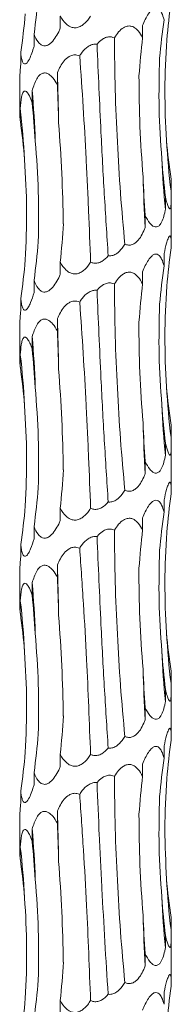
# Model space of a CAD drawing. Units: millimetres. Extents: x 250 to 14600, y 250 to 10250.
# Drawn here: x 2997 to 3013, y 4106 to 4210 of the extents above; entities that cross this region are included whole.
import ezdxf

# ---------------------------------------------------------------- set-up
doc = ezdxf.new("R2010")
doc.units = ezdxf.units.MM
doc.header["$LTSCALE"] = 50

msp = doc.modelspace()

# ---------------------------------------------------------------- linework, layer by layer
at = {"color": 7, "linetype": 'Continuous', "lineweight": 15}
for p, q in [((3000.89, 4210.64), (3000.89, 4209.34)), ((3009.59, 4209.63), (3009.59, 4208.35)), ((2998.12, 4208.73), (2998.12, 4207.43)), ((2996.71, 4206.81), (2996.71, 4205.52)), ((2996.61, 4203.88), (2996.61, 4200.56)), ((3000.58, 4204.68), (3000.58, 4203.39)), ((2997.92, 4202.77), (2997.92, 4201.48)), ((2996.66, 4200.86), (2996.66, 4199.56)), ((3012.59, 4193.42), (3012.59, 4192.13)), ((3011.99, 4191.51), (3011.99, 4190.21)), ((3012.61, 4187.43), (3012.61, 4191.33)), ((3009.85, 4189.6), (3009.85, 4188.3)), ((3012.61, 4186.46), (3012.61, 4187.43)), ((3011.86, 4185.55), (3011.86, 4184.25)), ((3000.89, 4184.64), (3000.89, 4183.34)), ((3009.59, 4183.63), (3009.59, 4182.35)), ((2998.12, 4182.73), (2998.12, 4181.43)), ((2996.71, 4180.81), (2996.71, 4179.52)), ((2996.61, 4177.88), (2996.61, 4174.56)), ((3000.58, 4178.68), (3000.58, 4177.39)), ((2997.92, 4176.77), (2997.92, 4175.48)), ((2996.66, 4174.86), (2996.66, 4173.56)), ((3012.59, 4167.42), (3012.59, 4166.13)), ((3011.99, 4165.51), (3011.99, 4164.21)), ((3012.61, 4161.43), (3012.61, 4165.33)), ((3009.85, 4163.6), (3009.85, 4162.3)), ((3012.61, 4160.46), (3012.61, 4161.43)), ((3011.86, 4159.55), (3011.86, 4158.25)), ((3000.89, 4158.64), (3000.89, 4157.34)), ((3009.59, 4157.63), (3009.59, 4156.35)), ((2998.12, 4156.73), (2998.12, 4155.43)), ((2996.71, 4154.81), (2996.71, 4153.52)), ((2996.61, 4151.88), (2996.61, 4148.56)), ((3000.58, 4152.68), (3000.58, 4151.39)), ((2997.92, 4150.77), (2997.92, 4149.48)), ((2996.66, 4148.86), (2996.66, 4147.56)), ((3012.59, 4141.42), (3012.59, 4140.13)), ((3011.99, 4139.51), (3011.99, 4138.21)), ((3012.61, 4135.43), (3012.61, 4139.33)), ((3009.85, 4137.6), (3009.85, 4136.3)), ((3012.61, 4134.46), (3012.61, 4135.43)), ((3011.86, 4133.55), (3011.86, 4132.25)), ((3000.89, 4132.64), (3000.89, 4131.34)), ((3009.59, 4131.63), (3009.59, 4130.35)), ((2998.12, 4130.73), (2998.12, 4129.43)), ((2996.71, 4128.81), (2996.71, 4127.52)), ((2996.61, 4125.88), (2996.61, 4122.56)), ((3000.58, 4126.68), (3000.58, 4125.39)), ((2997.92, 4124.77), (2997.92, 4123.48)), ((2996.66, 4122.86), (2996.66, 4121.56)), ((3012.59, 4115.42), (3012.59, 4114.13)), ((3011.99, 4113.51), (3011.99, 4112.21)), ((3012.61, 4109.43), (3012.61, 4113.33)), ((3009.85, 4111.6), (3009.85, 4110.3)), ((3012.61, 4108.46), (3012.61, 4109.43)), ((3011.86, 4107.55), (3011.86, 4106.25)), ((3000.89, 4106.64), (3000.89, 4105.34))]:
    msp.add_line(p, q, dxfattribs=at)
for centre, radius, start, end in [((2713.52, 4195.01), 287.23, 0.865, 1.929), ((2882.04, 4193.09), 116.29, 2.1346, 4.7775), ((2912.95, 4191.15), 84.27, 2.9492, 6.6158), ((3091.94, 4201.84), 79.94, 183.1217, 186.9763), ((3109.57, 4199.91), 98.05, 182.5343, 185.6739), ((3184.15, 4197.97), 174.56, 181.415, 183.176), ((2713.58, 4169.01), 287.17, 0.8649, 1.9291), ((2882.03, 4167.09), 116.3, 2.1348, 4.7774), ((2912.96, 4165.15), 84.27, 2.9491, 6.6159), ((3091.94, 4175.83), 79.94, 183.1217, 186.9763), ((3109.56, 4173.91), 98.04, 182.5343, 185.6741), ((3184.15, 4171.97), 174.56, 181.415, 183.176), ((2713.58, 4143.01), 287.17, 0.8649, 1.9291), ((2882.04, 4141.09), 116.29, 2.1347, 4.7775), ((2912.96, 4139.15), 84.27, 2.9491, 6.6159), ((3091.94, 4149.83), 79.94, 183.1217, 186.9763), ((3109.56, 4147.91), 98.04, 182.5343, 185.6741), ((3184.15, 4145.97), 174.56, 181.415, 183.176), ((2713.58, 4117.01), 287.17, 0.8649, 1.9291), ((2882.05, 4115.09), 116.28, 2.1346, 4.7776), ((2912.96, 4113.15), 84.27, 2.9491, 6.6159), ((3091.95, 4123.84), 79.95, 183.1219, 186.976), ((3109.56, 4121.91), 98.05, 182.5344, 185.674), ((3184.15, 4119.97), 174.56, 181.415, 183.176)]:
    msp.add_arc(centre, radius, start, end, dxfattribs=at)
for centre, major_axis, ratio, start_param, end_param in [((2917, 4219.06), (81.83, 0.01), 0.960867, 6.151356, 6.203304), ((3096.34, 4201.84), (84.47, 0.01), 0.930836, 3.009765, 3.061796), ((2909.98, 4217.14), (87.49, 0), 0.898689, 6.151447, 6.203363), ((3097.47, 4199.93), (86.36, 0), 0.910438, 3.009921, 3.061697), ((3079.1, 4198.02), (-0.01, 78.62), 0.891912, 1.438866, 1.490466), ((2977.02, 4193.06), (0, 78.62), 0.302358, 4.792455, 4.844155), ((2939.44, 4191.14), (0, 78.63), 0.750281, 4.792271, 4.844168), ((2915.55, 4189.23), (81.83, -0.01), 0.960867, 0.079748, 0.131821), ((3098.2, 4203.75), (86.36, 0), 0.910438, 3.221406, 3.273313), ((3081.51, 4201.83), (-0.01, 78.62), 0.891909, 1.65043, 1.702376), ((3048.69, 4199.92), (0, 78.63), 0.498243, 1.650506, 1.702493), ((2942.41, 4194.97), (0, 78.63), 0.750279, 4.580683, 4.632656), ((2917, 4193.06), (81.83, 0.01), 0.960867, 6.151356, 6.203304), ((3096.34, 4175.84), (84.47, 0.01), 0.930836, 3.009765, 3.061796), ((2909.98, 4191.14), (87.49, 0), 0.898689, 6.151447, 6.203363), ((3097.47, 4173.93), (86.36, 0), 0.910438, 3.009921, 3.061697), ((3079.1, 4172.02), (-0.01, 78.62), 0.891912, 1.438866, 1.490466), ((2977.02, 4167.06), (0, 78.62), 0.302358, 4.792455, 4.844155), ((2939.44, 4165.14), (0, 78.63), 0.750281, 4.792271, 4.844168), ((2915.55, 4163.23), (81.83, -0.01), 0.960867, 0.079748, 0.131821), ((3098.2, 4177.75), (86.36, 0), 0.910438, 3.221406, 3.273313), ((3081.51, 4175.83), (-0.01, 78.62), 0.891909, 1.65043, 1.702376), ((3048.69, 4173.92), (0, 78.63), 0.498243, 1.650506, 1.702493), ((2942.41, 4168.97), (0, 78.63), 0.750279, 4.580683, 4.632656), ((2917, 4167.06), (81.83, 0.01), 0.960867, 6.151356, 6.203304), ((3096.34, 4149.84), (84.47, 0.01), 0.930836, 3.009765, 3.061796), ((2909.98, 4165.14), (87.49, 0), 0.898689, 6.151447, 6.203363), ((3097.47, 4147.93), (86.36, 0), 0.910438, 3.009921, 3.061697), ((3079.1, 4146.02), (-0.01, 78.62), 0.891912, 1.438866, 1.490466), ((2977.02, 4141.06), (0, 78.62), 0.302358, 4.792455, 4.844155), ((2939.44, 4139.14), (0, 78.63), 0.750281, 4.792271, 4.844168), ((2915.55, 4137.23), (81.83, -0.01), 0.960867, 0.079748, 0.131821), ((3098.2, 4151.75), (86.36, 0), 0.910438, 3.221406, 3.273313), ((3081.51, 4149.83), (-0.01, 78.62), 0.891909, 1.65043, 1.702376), ((3048.69, 4147.92), (0, 78.63), 0.498243, 1.650506, 1.702493), ((2942.41, 4142.97), (0, 78.63), 0.750279, 4.580683, 4.632656), ((2917, 4141.06), (81.83, 0.01), 0.960867, 6.151356, 6.203304), ((3096.34, 4123.84), (84.47, 0.01), 0.930836, 3.009765, 3.061796), ((2909.98, 4139.14), (87.49, 0), 0.898689, 6.151447, 6.203363), ((3097.47, 4121.93), (86.36, 0), 0.910438, 3.009921, 3.061697), ((3079.1, 4120.02), (-0.01, 78.62), 0.891912, 1.438866, 1.490466), ((2977.02, 4115.06), (0, 78.62), 0.302358, 4.792455, 4.844155), ((2939.44, 4113.14), (0, 78.63), 0.750281, 4.792271, 4.844168), ((2915.55, 4111.23), (81.83, -0.01), 0.960867, 0.079748, 0.131821), ((3098.2, 4125.75), (86.36, 0), 0.910438, 3.221406, 3.273313), ((3081.51, 4123.83), (-0.01, 78.62), 0.891909, 1.65043, 1.702376), ((3048.69, 4121.92), (0, 78.63), 0.498243, 1.650506, 1.702493), ((2942.41, 4116.97), (0, 78.63), 0.750279, 4.580683, 4.632656), ((2917, 4115.06), (81.83, 0.01), 0.960867, 6.151356, 6.203304), ((3096.34, 4097.84), (84.47, 0.01), 0.930836, 3.009765, 3.061796), ((2909.98, 4113.14), (87.49, 0), 0.898689, 6.151447, 6.203363)]:
    msp.add_ellipse(centre, major_axis=major_axis, ratio=ratio, start_param=start_param, end_param=end_param, dxfattribs=at)
for points, knots in [([(3009.59, 4209.63), (3009.77, 4210.07), (3010.05, 4210.71), (3010.52, 4211.3), (3010.85, 4211.5), (3011.11, 4211.51), (3011.38, 4211.34), (3011.65, 4210.93), (3011.78, 4210.5), (3011.86, 4210.25)], [0, 0, 0, 0, 0.293143, 0.433814, 0.522088, 0.610946, 0.690461, 0.818023, 1, 1, 1, 1]), ([(3004.09, 4210.64), (3003.99, 4210.5), (3003.74, 4210.12), (3003.31, 4209.69), (3002.79, 4209.42), (3002.36, 4209.37), (3001.9, 4209.5), (3001.37, 4209.88), (3001.06, 4210.33), (3000.89, 4210.63), (3000.89, 4210.64)], [0, 0, 0, 0, 0.121181, 0.311735, 0.417391, 0.523917, 0.617913, 0.75268, 0.992622, 1, 1, 1, 1]), ([(3000.89, 4209.34), (3000.83, 4209.22), (3000.67, 4208.86), (3000.34, 4208.28), (2999.92, 4207.78), (2999.51, 4207.51), (2999.17, 4207.46), (2998.83, 4207.59), (2998.44, 4207.97), (2998.23, 4208.42), (2998.12, 4208.72), (2998.12, 4208.73)], [0, 0, 0, 0, 0.080234, 0.243341, 0.407526, 0.498497, 0.590205, 0.671132, 0.787155, 0.993733, 1, 1, 1, 1]), ([(3006.6, 4208.34), (3006.74, 4208.55), (3007.02, 4208.96), (3007.49, 4209.39), (3007.95, 4209.59), (3008.35, 4209.6), (3008.76, 4209.43), (3009.21, 4209.03), (3009.45, 4208.6), (3009.59, 4208.35)], [0, 0, 0, 0, 0.179172, 0.343148, 0.44553, 0.548585, 0.640803, 0.788506, 1, 1, 1, 1]), ([(3004.77, 4207.67), (3004.82, 4207.72), (3005.01, 4207.95), (3005.36, 4208.25), (3005.86, 4208.45), (3006.27, 4208.46), (3006.5, 4208.37), (3006.6, 4208.34)], [0, 0, 0, 0, 0.096112, 0.429934, 0.639667, 0.850785, 1, 1, 1, 1]), ([(3007.71, 4186.55), (3007.55, 4188.34), (3007.22, 4191.93), (3006.9, 4197.37), (3006.67, 4202.86), (3006.62, 4206.51), (3006.6, 4208.34)], [0, 0, 0, 0, 0.247537, 0.495074, 0.747539, 1, 1, 1, 1]), ([(2998.12, 4207.43), (2998.08, 4207.31), (2997.97, 4206.95), (2997.77, 4206.37), (2997.52, 4205.86), (2997.29, 4205.6), (2997.12, 4205.55), (2996.96, 4205.67), (2996.81, 4206.06), (2996.74, 4206.5), (2996.71, 4206.81), (2996.71, 4206.81)], [0, 0, 0, 0, 0.08015, 0.243288, 0.407511, 0.498487, 0.5902, 0.671133, 0.787175, 0.993761, 1, 1, 1, 1]), ([(3002.94, 4206.43), (3003.03, 4206.56), (3003.27, 4206.93), (3003.7, 4207.37), (3004.21, 4207.63), (3004.54, 4207.69), (3004.72, 4207.67), (3004.77, 4207.67)], [0, 0, 0, 0, 0.206426, 0.57421, 0.775245, 0.929569, 1, 1, 1, 1]), ([(3004.77, 4207.67), (3004.9, 4204.57), (3005.13, 4199.31), (3005.53, 4191.82), (3005.81, 4187.49), (3005.95, 4185.32)], [0, 0, 0, 0, 0.416153, 0.707055, 1, 1, 1, 1]), ([(3000.58, 4204.68), (3000.79, 4205.11), (3001.1, 4205.76), (3001.73, 4206.34), (3002.2, 4206.54), (3002.6, 4206.55), (3002.84, 4206.46), (3002.94, 4206.43)], [0, 0, 0, 0, 0.434138, 0.643184, 0.774139, 0.905968, 1, 1, 1, 1]), ([(3004.09, 4184.64), (3004.03, 4186.44), (3003.96, 4188.24), (3003.84, 4190.97), (3003.8, 4191.88), (3003.71, 4193.71), (3003.67, 4194.63), (3003.43, 4199.21), (3003.2, 4202.84), (3002.94, 4206.43)], [0, 0, 0, 0, 0.25, 0.25, 0.375, 0.375, 0.5, 0.5, 1, 1, 1, 1]), ([(3011.61, 4195.57), (3011.49, 4197.34), (3011.24, 4200.88), (3011.34, 4204.43), (3011.38, 4206.2)], [0, 0, 0, 0, 0.498789, 1, 1, 1, 1]), ([(2996.71, 4205.52), (2996.7, 4205.4), (2996.67, 4205.03), (2996.63, 4204.47), (2996.6, 4204.02), (2996.61, 4203.89), (2996.61, 4203.88)], [0, 0, 0, 0, 0.192054, 0.581399, 0.97334, 1, 1, 1, 1]), ([(2997.92, 4202.77), (2998.06, 4203.2), (2998.26, 4203.85), (2998.7, 4204.43), (2999.05, 4204.63), (2999.38, 4204.64), (2999.75, 4204.47), (3000.18, 4204.07), (3000.43, 4203.64), (3000.58, 4203.39)], [0, 0, 0, 0, 0.291681, 0.433185, 0.521514, 0.610433, 0.690009, 0.817435, 1, 1, 1, 1]), ([(3009.64, 4193.66), (3009.5, 4195.43), (3009.24, 4198.98), (3009.22, 4202.53), (3009.2, 4204.31)], [0, 0, 0, 0, 0.498789, 1, 1, 1, 1]), ([(2996.66, 4200.86), (2996.7, 4201.29), (2996.74, 4201.94), (2996.91, 4202.52), (2997.06, 4202.72), (2997.22, 4202.73), (2997.42, 4202.56), (2997.67, 4202.16), (2997.83, 4201.73), (2997.92, 4201.48)], [0, 0, 0, 0, 0.291391, 0.433021, 0.52135, 0.610268, 0.689838, 0.817233, 1, 1, 1, 1]), ([(2996.61, 4200.56), (2996.61, 4200.47), (2996.61, 4200.21), (2996.64, 4199.82), (2996.66, 4199.56)], [0, 0, 0, 0, 0.3411604, 1, 1, 1, 1]), ([(3001.21, 4188.7), (3001.17, 4190.47), (3001.1, 4194.02), (3000.84, 4197.57), (3000.71, 4199.35)], [0, 0, 0, 0, 0.498784, 1, 1, 1, 1]), ([(2997.19, 4184.87), (2997.27, 4186.64), (2997.43, 4190.18), (2997.22, 4193.71), (2997.11, 4195.49)], [0, 0, 0, 0, 0.498796, 1, 1, 1, 1]), ([(3012.59, 4192.13), (3012.6, 4191.64), (3012.62, 4190.97), (3012.57, 4190.42), (3012.51, 4190.25), (3012.42, 4190.27), (3012.31, 4190.46), (3012.16, 4190.87), (3012.05, 4191.28), (3011.99, 4191.51)], [0, 0, 0, 0, 0.327507, 0.446572, 0.533866, 0.621649, 0.701183, 0.836174, 1, 1, 1, 1]), ([(3011.99, 4190.21), (3011.97, 4190.09), (3011.9, 4189.73), (3011.74, 4189.15), (3011.49, 4188.65), (3011.21, 4188.38), (3010.94, 4188.33), (3010.64, 4188.46), (3010.25, 4188.84), (3010, 4189.29), (3009.86, 4189.59), (3009.85, 4189.6)], [0, 0, 0, 0, 0.080813, 0.24367, 0.407611, 0.498553, 0.59023, 0.671125, 0.787109, 0.993598, 1, 1, 1, 1]), ([(3009.85, 4188.3), (3009.8, 4188.18), (3009.66, 4187.82), (3009.37, 4187.24), (3008.95, 4186.74), (3008.5, 4186.47), (3008.1, 4186.42), (3007.83, 4186.5), (3007.71, 4186.55), (3007.71, 4186.55)], [0, 0, 0, 0, 0.1189629, 0.3607007, 0.6040633, 0.7389062, 0.8748419, 0.9947972, 1, 1, 1, 1]), ([(3011.86, 4185.55), (3011.94, 4185.93), (3012.07, 4186.5), (3012.26, 4187.09), (3012.38, 4187.36), (3012.48, 4187.43), (3012.55, 4187.34), (3012.6, 4187.03), (3012.61, 4186.6), (3012.61, 4186.26), (3012.6, 4186.16)], [0, 0, 0, 0, 0.259087, 0.386849, 0.491274, 0.572558, 0.653939, 0.761138, 0.92875, 1, 1, 1, 1]), ([(3007.71, 4186.55), (3007.62, 4186.41), (3007.38, 4186.03), (3006.97, 4185.6), (3006.46, 4185.33), (3006.13, 4185.29), (3005.97, 4185.31), (3005.95, 4185.32)], [0, 0, 0, 0, 0.226199, 0.580724, 0.777448, 0.975761, 1, 1, 1, 1]), ([(3005.95, 4185.32), (3005.74, 4185.09), (3005.43, 4184.76), (3004.87, 4184.53), (3004.45, 4184.51), (3004.2, 4184.6), (3004.09, 4184.64)], [0, 0, 0, 0, 0.426199, 0.631642, 0.838421, 1, 1, 1, 1]), ([(3009.59, 4183.63), (3009.77, 4184.07), (3010.05, 4184.71), (3010.52, 4185.3), (3010.85, 4185.5), (3011.11, 4185.51), (3011.38, 4185.34), (3011.65, 4184.93), (3011.78, 4184.5), (3011.86, 4184.25)], [0, 0, 0, 0, 0.293141, 0.43381, 0.522084, 0.610942, 0.690463, 0.818024, 1, 1, 1, 1]), ([(3004.09, 4184.64), (3003.99, 4184.5), (3003.74, 4184.12), (3003.31, 4183.69), (3002.79, 4183.42), (3002.36, 4183.37), (3001.9, 4183.5), (3001.37, 4183.88), (3001.06, 4184.33), (3000.89, 4184.63), (3000.89, 4184.64)], [0, 0, 0, 0, 0.121159, 0.311732, 0.417389, 0.523915, 0.617912, 0.752679, 0.992621, 1, 1, 1, 1]), ([(3000.89, 4183.34), (3000.83, 4183.22), (3000.67, 4182.86), (3000.34, 4182.28), (2999.92, 4181.78), (2999.51, 4181.51), (2999.17, 4181.46), (2998.83, 4181.59), (2998.44, 4181.97), (2998.23, 4182.42), (2998.12, 4182.72), (2998.12, 4182.73)], [0, 0, 0, 0, 0.080234, 0.243339, 0.407523, 0.498483, 0.590193, 0.67112, 0.787155, 0.993713, 1, 1, 1, 1]), ([(3006.6, 4182.34), (3006.74, 4182.55), (3007.02, 4182.96), (3007.49, 4183.39), (3007.95, 4183.59), (3008.35, 4183.6), (3008.76, 4183.43), (3009.21, 4183.03), (3009.45, 4182.6), (3009.59, 4182.35)], [0, 0, 0, 0, 0.179168, 0.343158, 0.445528, 0.548581, 0.640805, 0.788489, 1, 1, 1, 1]), ([(3004.77, 4181.67), (3004.82, 4181.72), (3005.01, 4181.95), (3005.36, 4182.25), (3005.86, 4182.45), (3006.27, 4182.46), (3006.5, 4182.37), (3006.6, 4182.34)], [0, 0, 0, 0, 0.096153, 0.429938, 0.63967, 0.850786, 1, 1, 1, 1]), ([(3007.71, 4160.55), (3007.55, 4162.34), (3007.22, 4165.93), (3006.9, 4171.37), (3006.67, 4176.86), (3006.62, 4180.51), (3006.6, 4182.34)], [0, 0, 0, 0, 0.247537, 0.495074, 0.747539, 1, 1, 1, 1]), ([(2998.12, 4181.43), (2998.01, 4181.05), (2997.89, 4180.69), (2997.68, 4180.2), (2997.61, 4180.05), (2997.45, 4179.79), (2997.37, 4179.68), (2997.25, 4179.59), (2997.21, 4179.57), (2997.13, 4179.57), (2997.09, 4179.58), (2997.02, 4179.63), (2996.99, 4179.66), (2996.94, 4179.76), (2996.91, 4179.81), (2996.84, 4180), (2996.81, 4180.15), (2996.75, 4180.47), (2996.73, 4180.64), (2996.71, 4180.81)], [0, 0, 0, 0, 0.25, 0.25, 0.375, 0.375, 0.5, 0.5, 0.5625, 0.5625, 0.625, 0.625, 0.6875, 0.6875, 0.75, 0.75, 0.875, 0.875, 1, 1, 1, 1]), ([(3002.94, 4180.43), (3003.03, 4180.56), (3003.27, 4180.93), (3003.7, 4181.37), (3004.21, 4181.63), (3004.54, 4181.69), (3004.72, 4181.67), (3004.77, 4181.67)], [0, 0, 0, 0, 0.206423, 0.574201, 0.775256, 0.92957, 1, 1, 1, 1]), ([(3004.77, 4181.67), (3004.9, 4178.57), (3005.13, 4173.31), (3005.53, 4165.82), (3005.81, 4161.49), (3005.95, 4159.32)], [0, 0, 0, 0, 0.416155, 0.707059, 1, 1, 1, 1]), ([(3000.58, 4178.68), (3000.79, 4179.11), (3001.1, 4179.76), (3001.73, 4180.34), (3002.2, 4180.54), (3002.6, 4180.55), (3002.84, 4180.46), (3002.94, 4180.43)], [0, 0, 0, 0, 0.434138, 0.643184, 0.774139, 0.905968, 1, 1, 1, 1]), ([(3004.09, 4158.64), (3004.03, 4160.44), (3003.96, 4162.24), (3003.84, 4164.97), (3003.8, 4165.88), (3003.71, 4167.71), (3003.67, 4168.63), (3003.43, 4173.21), (3003.2, 4176.84), (3002.94, 4180.43)], [0, 0, 0, 0, 0.25, 0.25, 0.375, 0.375, 0.5, 0.5, 1, 1, 1, 1]), ([(3011.61, 4169.57), (3011.49, 4171.34), (3011.24, 4174.88), (3011.34, 4178.43), (3011.38, 4180.2)], [0, 0, 0, 0, 0.498789, 1, 1, 1, 1]), ([(2996.71, 4179.52), (2996.7, 4179.4), (2996.67, 4179.03), (2996.63, 4178.47), (2996.6, 4178.02), (2996.61, 4177.89), (2996.61, 4177.88)], [0, 0, 0, 0, 0.192054, 0.581399, 0.97334, 1, 1, 1, 1]), ([(2997.92, 4176.77), (2998.06, 4177.2), (2998.26, 4177.85), (2998.7, 4178.43), (2999.05, 4178.63), (2999.38, 4178.64), (2999.75, 4178.47), (3000.18, 4178.07), (3000.43, 4177.64), (3000.58, 4177.39)], [0, 0, 0, 0, 0.291677, 0.433179, 0.521514, 0.610432, 0.689999, 0.817438, 1, 1, 1, 1]), ([(2996.66, 4174.86), (2996.69, 4175.24), (2996.72, 4175.6), (2996.8, 4176.08), (2996.83, 4176.24), (2996.91, 4176.5), (2996.97, 4176.61), (2997.07, 4176.7), (2997.1, 4176.72), (2997.18, 4176.72), (2997.22, 4176.71), (2997.34, 4176.64), (2997.42, 4176.54), (2997.58, 4176.29), (2997.66, 4176.14), (2997.8, 4175.82), (2997.86, 4175.65), (2997.92, 4175.48)], [0, 0, 0, 0, 0.25, 0.25, 0.375, 0.375, 0.5, 0.5, 0.5625, 0.5625, 0.625, 0.625, 0.75, 0.75, 0.875, 0.875, 1, 1, 1, 1]), ([(2996.61, 4174.56), (2996.61, 4174.47), (2996.61, 4174.21), (2996.64, 4173.82), (2996.66, 4173.56)], [0, 0, 0, 0, 0.3411604, 1, 1, 1, 1]), ([(3001.21, 4162.7), (3001.17, 4164.47), (3001.1, 4168.02), (3000.84, 4171.57), (3000.71, 4173.35)], [0, 0, 0, 0, 0.498795, 1, 1, 1, 1]), ([(2998.57, 4160.79), (2998.59, 4162.56), (2998.64, 4166.1), (2998.38, 4169.64), (2998.25, 4171.42)], [0, 0, 0, 0, 0.498795, 1, 1, 1, 1]), ([(2997.19, 4158.87), (2997.27, 4160.64), (2997.43, 4164.18), (2997.22, 4167.71), (2997.11, 4169.49)], [0, 0, 0, 0, 0.498796, 1, 1, 1, 1]), ([(3012.59, 4166.13), (3012.6, 4165.75), (3012.61, 4165.39), (3012.6, 4164.91), (3012.6, 4164.75), (3012.58, 4164.49), (3012.56, 4164.38), (3012.51, 4164.29), (3012.5, 4164.27), (3012.46, 4164.26), (3012.44, 4164.27), (3012.37, 4164.34), (3012.32, 4164.44), (3012.23, 4164.69), (3012.18, 4164.84), (3012.08, 4165.16), (3012.04, 4165.33), (3011.99, 4165.51)], [0, 0, 0, 0, 0.25, 0.25, 0.375, 0.375, 0.5, 0.5, 0.5625, 0.5625, 0.625, 0.625, 0.75, 0.75, 0.875, 0.875, 1, 1, 1, 1]), ([(3011.99, 4164.21), (3011.97, 4164.09), (3011.9, 4163.73), (3011.74, 4163.15), (3011.49, 4162.65), (3011.21, 4162.38), (3010.94, 4162.33), (3010.64, 4162.46), (3010.25, 4162.84), (3010, 4163.29), (3009.86, 4163.59), (3009.85, 4163.6)], [0, 0, 0, 0, 0.080833, 0.243688, 0.407627, 0.498557, 0.590235, 0.671129, 0.787112, 0.993598, 1, 1, 1, 1]), ([(3009.85, 4162.3), (3009.8, 4162.18), (3009.66, 4161.82), (3009.37, 4161.24), (3008.95, 4160.74), (3008.5, 4160.47), (3008.1, 4160.42), (3007.83, 4160.5), (3007.71, 4160.55), (3007.71, 4160.55)], [0, 0, 0, 0, 0.1189629, 0.3607007, 0.6040633, 0.7389062, 0.8748419, 0.9947972, 1, 1, 1, 1]), ([(3011.86, 4159.55), (3011.94, 4159.93), (3012.07, 4160.5), (3012.26, 4161.09), (3012.38, 4161.36), (3012.48, 4161.43), (3012.55, 4161.34), (3012.6, 4161.03), (3012.61, 4160.6), (3012.61, 4160.26), (3012.6, 4160.16)], [0, 0, 0, 0, 0.259092, 0.386856, 0.491283, 0.572569, 0.653952, 0.761152, 0.928768, 1, 1, 1, 1]), ([(3007.71, 4160.55), (3007.62, 4160.41), (3007.38, 4160.03), (3006.97, 4159.6), (3006.46, 4159.33), (3006.13, 4159.29), (3005.97, 4159.31), (3005.95, 4159.32)], [0, 0, 0, 0, 0.226198, 0.580721, 0.777444, 0.975755, 1, 1, 1, 1]), ([(3005.95, 4159.32), (3005.74, 4159.09), (3005.43, 4158.76), (3004.87, 4158.53), (3004.45, 4158.51), (3004.2, 4158.6), (3004.09, 4158.64)], [0, 0, 0, 0, 0.42622, 0.631655, 0.838427, 1, 1, 1, 1]), ([(3009.59, 4157.63), (3009.77, 4158.07), (3010.05, 4158.71), (3010.52, 4159.3), (3010.85, 4159.5), (3011.11, 4159.51), (3011.38, 4159.34), (3011.65, 4158.93), (3011.78, 4158.5), (3011.86, 4158.25)], [0, 0, 0, 0, 0.29314, 0.433809, 0.522081, 0.610939, 0.69046, 0.818006, 1, 1, 1, 1]), ([(3004.09, 4158.64), (3003.99, 4158.5), (3003.74, 4158.12), (3003.31, 4157.69), (3002.79, 4157.42), (3002.36, 4157.37), (3001.9, 4157.5), (3001.37, 4157.88), (3001.06, 4158.33), (3000.89, 4158.63), (3000.89, 4158.64)], [0, 0, 0, 0, 0.121161, 0.311737, 0.417395, 0.52392, 0.617912, 0.752696, 0.992621, 1, 1, 1, 1]), ([(3000.89, 4157.34), (3000.83, 4157.22), (3000.67, 4156.86), (3000.34, 4156.28), (2999.92, 4155.78), (2999.51, 4155.51), (2999.17, 4155.46), (2998.83, 4155.59), (2998.44, 4155.97), (2998.23, 4156.42), (2998.12, 4156.72), (2998.12, 4156.73)], [0, 0, 0, 0, 0.080234, 0.243321, 0.407522, 0.498482, 0.590193, 0.67112, 0.787156, 0.993733, 1, 1, 1, 1]), ([(3006.6, 4156.34), (3006.74, 4156.55), (3007.02, 4156.96), (3007.49, 4157.39), (3007.95, 4157.59), (3008.35, 4157.6), (3008.76, 4157.43), (3009.21, 4157.03), (3009.45, 4156.6), (3009.59, 4156.35)], [0, 0, 0, 0, 0.179175, 0.343154, 0.445528, 0.548585, 0.640813, 0.788502, 1, 1, 1, 1]), ([(3004.77, 4155.67), (3004.82, 4155.72), (3005.01, 4155.95), (3005.36, 4156.25), (3005.86, 4156.45), (3006.27, 4156.46), (3006.5, 4156.37), (3006.6, 4156.34)], [0, 0, 0, 0, 0.096155, 0.429945, 0.63968, 0.8508, 1, 1, 1, 1]), ([(3007.71, 4134.55), (3007.55, 4136.34), (3007.22, 4139.93), (3006.9, 4145.37), (3006.67, 4150.86), (3006.62, 4154.51), (3006.6, 4156.34)], [0, 0, 0, 0, 0.247532, 0.495069, 0.747533, 1, 1, 1, 1]), ([(2998.12, 4155.43), (2998.01, 4155.05), (2997.89, 4154.69), (2997.68, 4154.2), (2997.61, 4154.05), (2997.45, 4153.79), (2997.37, 4153.68), (2997.25, 4153.59), (2997.21, 4153.57), (2997.13, 4153.57), (2997.09, 4153.58), (2997.02, 4153.63), (2996.99, 4153.66), (2996.94, 4153.76), (2996.91, 4153.81), (2996.84, 4154), (2996.81, 4154.15), (2996.75, 4154.47), (2996.73, 4154.64), (2996.71, 4154.81)], [0, 0, 0, 0, 0.25, 0.25, 0.375, 0.375, 0.5, 0.5, 0.5625, 0.5625, 0.625, 0.625, 0.6875, 0.6875, 0.75, 0.75, 0.875, 0.875, 1, 1, 1, 1]), ([(3002.94, 4154.43), (3003.03, 4154.56), (3003.27, 4154.93), (3003.7, 4155.37), (3004.21, 4155.63), (3004.54, 4155.69), (3004.72, 4155.67), (3004.77, 4155.67)], [0, 0, 0, 0, 0.2064203, 0.5742292, 0.775259, 0.9295712, 1, 1, 1, 1]), ([(3004.77, 4155.67), (3004.9, 4152.57), (3005.13, 4147.31), (3005.53, 4139.82), (3005.81, 4135.49), (3005.95, 4133.32)], [0, 0, 0, 0, 0.41615, 0.707059, 1, 1, 1, 1]), ([(3000.58, 4152.68), (3000.79, 4153.11), (3001.1, 4153.76), (3001.73, 4154.34), (3002.2, 4154.54), (3002.6, 4154.55), (3002.84, 4154.46), (3002.94, 4154.43)], [0, 0, 0, 0, 0.434138, 0.643184, 0.774139, 0.905968, 1, 1, 1, 1]), ([(3004.09, 4132.64), (3003.96, 4135.98), (3003.76, 4141.28), (3003.35, 4148.57), (3003.07, 4152.47), (3002.94, 4154.43)], [0, 0, 0, 0, 0.46083, 0.729648, 1, 1, 1, 1]), ([(3011.61, 4143.57), (3011.49, 4145.34), (3011.24, 4148.88), (3011.34, 4152.43), (3011.38, 4154.2)], [0, 0, 0, 0, 0.4988, 1, 1, 1, 1]), ([(2996.71, 4153.52), (2996.7, 4153.4), (2996.67, 4153.03), (2996.63, 4152.47), (2996.6, 4152.02), (2996.61, 4151.89), (2996.61, 4151.88)], [0, 0, 0, 0, 0.192009, 0.581364, 0.973315, 1, 1, 1, 1]), ([(2997.92, 4150.77), (2998.06, 4151.2), (2998.26, 4151.85), (2998.7, 4152.43), (2999.05, 4152.63), (2999.38, 4152.64), (2999.75, 4152.47), (3000.18, 4152.07), (3000.43, 4151.64), (3000.58, 4151.39)], [0, 0, 0, 0, 0.291681, 0.433185, 0.521522, 0.610441, 0.690009, 0.817436, 1, 1, 1, 1]), ([(2996.66, 4148.86), (2996.7, 4149.29), (2996.74, 4149.94), (2996.91, 4150.52), (2997.06, 4150.72), (2997.22, 4150.73), (2997.42, 4150.56), (2997.67, 4150.16), (2997.83, 4149.73), (2997.92, 4149.48)], [0, 0, 0, 0, 0.291404, 0.433016, 0.521342, 0.610258, 0.689827, 0.817218, 1, 1, 1, 1]), ([(2996.61, 4148.56), (2996.61, 4148.47), (2996.61, 4148.21), (2996.64, 4147.82), (2996.66, 4147.56)], [0, 0, 0, 0, 0.3411604, 1, 1, 1, 1]), ([(3001.21, 4136.7), (3001.17, 4138.47), (3001.1, 4142.02), (3000.84, 4145.57), (3000.71, 4147.35)], [0, 0, 0, 0, 0.498795, 1, 1, 1, 1]), ([(2998.57, 4134.79), (2998.59, 4136.56), (2998.64, 4140.1), (2998.38, 4143.64), (2998.25, 4145.42)], [0, 0, 0, 0, 0.498795, 1, 1, 1, 1]), ([(2997.19, 4132.87), (2997.27, 4134.64), (2997.43, 4138.18), (2997.22, 4141.71), (2997.11, 4143.49)], [0, 0, 0, 0, 0.498796, 1, 1, 1, 1]), ([(3012.59, 4140.13), (3012.6, 4139.64), (3012.62, 4138.97), (3012.57, 4138.42), (3012.51, 4138.25), (3012.42, 4138.27), (3012.31, 4138.46), (3012.16, 4138.87), (3012.05, 4139.28), (3011.99, 4139.51)], [0, 0, 0, 0, 0.327494, 0.446561, 0.533865, 0.62165, 0.701177, 0.836171, 1, 1, 1, 1]), ([(3011.99, 4138.21), (3011.97, 4138.09), (3011.9, 4137.73), (3011.74, 4137.15), (3011.49, 4136.65), (3011.21, 4136.38), (3010.94, 4136.33), (3010.64, 4136.46), (3010.25, 4136.84), (3010, 4137.29), (3009.86, 4137.59), (3009.85, 4137.6)], [0, 0, 0, 0, 0.080833, 0.243688, 0.407627, 0.498557, 0.590235, 0.671129, 0.787112, 0.993598, 1, 1, 1, 1]), ([(3009.85, 4136.3), (3009.8, 4136.18), (3009.66, 4135.82), (3009.37, 4135.24), (3008.95, 4134.74), (3008.5, 4134.47), (3008.1, 4134.42), (3007.83, 4134.49), (3007.71, 4134.55), (3007.71, 4134.55)], [0, 0, 0, 0, 0.118961, 0.360696, 0.604055, 0.738896, 0.87483, 0.994783, 1, 1, 1, 1]), ([(3011.86, 4133.55), (3011.94, 4133.93), (3012.07, 4134.5), (3012.26, 4135.09), (3012.38, 4135.36), (3012.48, 4135.43), (3012.55, 4135.34), (3012.6, 4135.03), (3012.61, 4134.6), (3012.61, 4134.26), (3012.6, 4134.16)], [0, 0, 0, 0, 0.259092, 0.386856, 0.491283, 0.572569, 0.653952, 0.761152, 0.928768, 1, 1, 1, 1]), ([(3007.71, 4134.55), (3007.62, 4134.41), (3007.38, 4134.03), (3006.97, 4133.6), (3006.46, 4133.33), (3006.13, 4133.29), (3005.97, 4133.31), (3005.95, 4133.32)], [0, 0, 0, 0, 0.226193, 0.580745, 0.777443, 0.975756, 1, 1, 1, 1]), ([(3005.95, 4133.32), (3005.74, 4133.09), (3005.43, 4132.76), (3004.87, 4132.53), (3004.45, 4132.51), (3004.2, 4132.6), (3004.09, 4132.64)], [0, 0, 0, 0, 0.42622, 0.631655, 0.838427, 1, 1, 1, 1]), ([(3009.59, 4131.63), (3009.77, 4132.07), (3010.05, 4132.71), (3010.52, 4133.3), (3010.85, 4133.5), (3011.11, 4133.51), (3011.38, 4133.34), (3011.65, 4132.93), (3011.78, 4132.5), (3011.86, 4132.25)], [0, 0, 0, 0, 0.29314, 0.433809, 0.522081, 0.610939, 0.69046, 0.818006, 1, 1, 1, 1]), ([(3004.09, 4132.64), (3003.99, 4132.5), (3003.74, 4132.12), (3003.31, 4131.69), (3002.79, 4131.42), (3002.36, 4131.37), (3001.9, 4131.5), (3001.37, 4131.88), (3001.06, 4132.33), (3000.89, 4132.63), (3000.89, 4132.64)], [0, 0, 0, 0, 0.12116, 0.311716, 0.417385, 0.523909, 0.617907, 0.752675, 0.992598, 1, 1, 1, 1]), ([(3000.89, 4131.34), (3000.83, 4131.22), (3000.67, 4130.86), (3000.34, 4130.28), (2999.92, 4129.78), (2999.51, 4129.51), (2999.17, 4129.46), (2998.83, 4129.59), (2998.44, 4129.97), (2998.23, 4130.42), (2998.12, 4130.72), (2998.12, 4130.73)], [0, 0, 0, 0, 0.080234, 0.243322, 0.407508, 0.498479, 0.59019, 0.671118, 0.787154, 0.993733, 1, 1, 1, 1]), ([(3006.6, 4130.34), (3006.74, 4130.55), (3007.02, 4130.96), (3007.49, 4131.39), (3007.95, 4131.59), (3008.35, 4131.6), (3008.76, 4131.43), (3009.21, 4131.03), (3009.45, 4130.6), (3009.59, 4130.35)], [0, 0, 0, 0, 0.179175, 0.343154, 0.445528, 0.548585, 0.640813, 0.788502, 1, 1, 1, 1]), ([(3004.77, 4129.67), (3004.82, 4129.72), (3005.01, 4129.95), (3005.36, 4130.25), (3005.86, 4130.45), (3006.27, 4130.46), (3006.5, 4130.37), (3006.6, 4130.34)], [0, 0, 0, 0, 0.096155, 0.429945, 0.63968, 0.8508, 1, 1, 1, 1]), ([(3007.71, 4108.55), (3007.55, 4110.34), (3007.22, 4113.93), (3006.9, 4119.37), (3006.67, 4124.86), (3006.62, 4128.51), (3006.6, 4130.34)], [0, 0, 0, 0, 0.247532, 0.495069, 0.747533, 1, 1, 1, 1]), ([(3012.11, 4119.48), (3012.03, 4121.25), (3011.85, 4124.78), (3012.04, 4128.32), (3012.14, 4130.1)], [0, 0, 0, 0, 0.498801, 1, 1, 1, 1]), ([(2998.12, 4129.43), (2998.08, 4129.31), (2997.97, 4128.95), (2997.77, 4128.37), (2997.52, 4127.86), (2997.29, 4127.6), (2997.12, 4127.55), (2996.96, 4127.67), (2996.81, 4128.06), (2996.74, 4128.5), (2996.71, 4128.81), (2996.71, 4128.81)], [0, 0, 0, 0, 0.080131, 0.243274, 0.407501, 0.498479, 0.590197, 0.671137, 0.787169, 0.993761, 1, 1, 1, 1]), ([(3002.94, 4128.43), (3003.03, 4128.56), (3003.27, 4128.93), (3003.7, 4129.37), (3004.21, 4129.63), (3004.54, 4129.69), (3004.72, 4129.67), (3004.77, 4129.67)], [0, 0, 0, 0, 0.206387, 0.574211, 0.77525, 0.929568, 1, 1, 1, 1]), ([(3004.77, 4129.67), (3004.85, 4127.82), (3004.92, 4125.97), (3005.05, 4123.17), (3005.1, 4122.23), (3005.19, 4120.35), (3005.24, 4119.41), (3005.48, 4114.71), (3005.7, 4111), (3005.95, 4107.32)], [0, 0, 0, 0, 0.25, 0.25, 0.375, 0.375, 0.5, 0.5, 1, 1, 1, 1]), ([(3000.58, 4126.68), (3000.79, 4127.11), (3001.1, 4127.76), (3001.73, 4128.34), (3002.2, 4128.54), (3002.6, 4128.55), (3002.84, 4128.46), (3002.94, 4128.43)], [0, 0, 0, 0, 0.434133, 0.643175, 0.774142, 0.90597, 1, 1, 1, 1]), ([(3004.09, 4106.64), (3003.96, 4109.98), (3003.76, 4115.28), (3003.35, 4122.57), (3003.07, 4126.47), (3002.94, 4128.43)], [0, 0, 0, 0, 0.460827, 0.729644, 1, 1, 1, 1]), ([(3011.61, 4117.57), (3011.49, 4119.34), (3011.24, 4122.88), (3011.34, 4126.43), (3011.38, 4128.2)], [0, 0, 0, 0, 0.4988, 1, 1, 1, 1]), ([(2996.71, 4127.52), (2996.7, 4127.4), (2996.67, 4127.03), (2996.63, 4126.47), (2996.6, 4126.02), (2996.61, 4125.89), (2996.61, 4125.88)], [0, 0, 0, 0, 0.192054, 0.581399, 0.97334, 1, 1, 1, 1]), ([(2997.92, 4124.77), (2998.06, 4125.2), (2998.26, 4125.85), (2998.7, 4126.43), (2999.05, 4126.63), (2999.38, 4126.64), (2999.75, 4126.47), (3000.18, 4126.07), (3000.43, 4125.64), (3000.58, 4125.39)], [0, 0, 0, 0, 0.291699, 0.433188, 0.521524, 0.610443, 0.69001, 0.817436, 1, 1, 1, 1]), ([(3009.64, 4115.66), (3009.5, 4117.43), (3009.24, 4120.98), (3009.22, 4124.53), (3009.2, 4126.31)], [0, 0, 0, 0, 0.498789, 1, 1, 1, 1]), ([(2996.66, 4122.86), (2996.7, 4123.29), (2996.74, 4123.94), (2996.91, 4124.52), (2997.06, 4124.72), (2997.22, 4124.73), (2997.42, 4124.56), (2997.67, 4124.16), (2997.83, 4123.73), (2997.92, 4123.48)], [0, 0, 0, 0, 0.2914014, 0.4330121, 0.5213464, 0.6102615, 0.6898292, 0.8172199, 1, 1, 1, 1]), ([(2996.61, 4122.56), (2996.61, 4122.47), (2996.61, 4122.21), (2996.64, 4121.82), (2996.66, 4121.56)], [0, 0, 0, 0, 0.341127, 1, 1, 1, 1]), ([(3012.59, 4114.13), (3012.6, 4113.64), (3012.62, 4112.97), (3012.57, 4112.42), (3012.51, 4112.25), (3012.42, 4112.27), (3012.31, 4112.46), (3012.16, 4112.87), (3012.05, 4113.28), (3011.99, 4113.51)], [0, 0, 0, 0, 0.327496, 0.446563, 0.533867, 0.621652, 0.70118, 0.836189, 1, 1, 1, 1]), ([(3011.99, 4112.21), (3011.97, 4112.09), (3011.9, 4111.73), (3011.74, 4111.15), (3011.49, 4110.65), (3011.21, 4110.38), (3010.94, 4110.33), (3010.64, 4110.46), (3010.25, 4110.84), (3010, 4111.29), (3009.86, 4111.59), (3009.85, 4111.6)], [0, 0, 0, 0, 0.080814, 0.243671, 0.407628, 0.49856, 0.590237, 0.671126, 0.787111, 0.993618, 1, 1, 1, 1]), ([(3009.85, 4110.3), (3009.8, 4110.18), (3009.66, 4109.82), (3009.37, 4109.24), (3008.95, 4108.74), (3008.5, 4108.47), (3008.1, 4108.42), (3007.83, 4108.49), (3007.71, 4108.55), (3007.71, 4108.55)], [0, 0, 0, 0, 0.118932, 0.360699, 0.604061, 0.738889, 0.874828, 0.994783, 1, 1, 1, 1]), ([(3011.86, 4107.55), (3011.94, 4107.93), (3012.07, 4108.5), (3012.26, 4109.09), (3012.38, 4109.36), (3012.48, 4109.43), (3012.55, 4109.34), (3012.6, 4109.03), (3012.61, 4108.6), (3012.61, 4108.26), (3012.6, 4108.16)], [0, 0, 0, 0, 0.259087, 0.386864, 0.491278, 0.572566, 0.653947, 0.761157, 0.928769, 1, 1, 1, 1]), ([(3007.71, 4108.55), (3007.62, 4108.41), (3007.38, 4108.03), (3006.97, 4107.6), (3006.46, 4107.33), (3006.13, 4107.29), (3005.97, 4107.31), (3005.95, 4107.32)], [0, 0, 0, 0, 0.226193, 0.580745, 0.777443, 0.975756, 1, 1, 1, 1]), ([(3005.95, 4107.32), (3005.74, 4107.09), (3005.43, 4106.76), (3004.87, 4106.53), (3004.45, 4106.51), (3004.2, 4106.6), (3004.09, 4106.64)], [0, 0, 0, 0, 0.42622, 0.631655, 0.838427, 1, 1, 1, 1]), ([(3009.59, 4105.63), (3009.77, 4106.07), (3010.05, 4106.71), (3010.52, 4107.3), (3010.85, 4107.5), (3011.11, 4107.51), (3011.38, 4107.34), (3011.65, 4106.93), (3011.78, 4106.5), (3011.86, 4106.25)], [0, 0, 0, 0, 0.293159, 0.4338279, 0.5221006, 0.6109578, 0.6904789, 0.8180251, 1, 1, 1, 1]), ([(3004.09, 4106.64), (3003.99, 4106.5), (3003.74, 4106.12), (3003.31, 4105.69), (3002.79, 4105.42), (3002.36, 4105.37), (3001.9, 4105.5), (3001.37, 4105.88), (3001.06, 4106.33), (3000.89, 4106.63), (3000.89, 4106.64)], [0, 0, 0, 0, 0.12116, 0.311716, 0.417386, 0.52391, 0.617908, 0.752676, 0.992621, 1, 1, 1, 1])]:
    msp.add_open_spline(points, degree=3, knots=knots, dxfattribs=at)
for points in [[(3012.11, 4197.48), (3011.88, 4201.04), (3011.89, 4204.58), (3012.14, 4208.1)], [(2998.57, 4186.79), (2998.66, 4190.35), (2998.56, 4193.89), (2998.25, 4197.42)], [(3012.11, 4171.48), (3011.88, 4175.04), (3011.89, 4178.58), (3012.14, 4182.1)], [(3009.64, 4167.66), (3009.33, 4171.23), (3009.19, 4174.78), (3009.2, 4178.31)], [(3012.11, 4145.48), (3011.88, 4149.04), (3011.89, 4152.58), (3012.14, 4156.1)], [(3009.64, 4141.66), (3009.33, 4145.23), (3009.19, 4148.78), (3009.2, 4152.31)], [(3001.21, 4110.7), (3001.16, 4114.27), (3001, 4117.82), (3000.71, 4121.35)], [(2998.57, 4108.79), (2998.66, 4112.35), (2998.56, 4115.89), (2998.25, 4119.42)], [(2997.19, 4106.87), (2997.41, 4110.43), (2997.38, 4113.97), (2997.11, 4117.49)]]:
    msp.add_open_spline(points, degree=3, dxfattribs=at)

doc.saveas('drawing.dxf')
